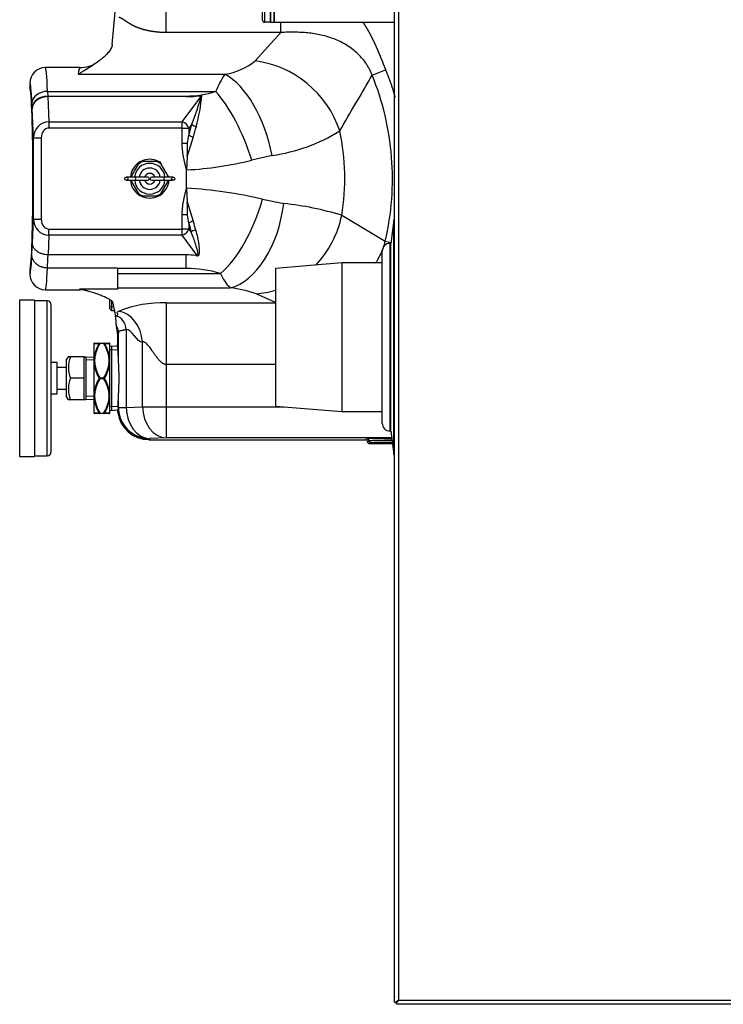
# Model space of a CAD drawing. Units: inches. Extents: x 4 to 277, y 5 to 43.
# Drawn here: x 189 to 200, y 6 to 21 of the extents above; entities that cross this region are included whole.
import ezdxf
from ezdxf.lldxf.tags import DXFTag

# ---------------------------------------------------------------- set-up
doc = ezdxf.new("R2010")
doc.units = ezdxf.units.IN
doc.header["$MEASUREMENT"] = 0
for name, color, linetype in [('BRS2400', 7, 'Continuous'), ('BRS2404', 7, 'Continuous'), ('CBN1797', 7, 'Continuous'), ('GKT2028', 7, 'Continuous'), ('GTP2002', 7, 'Continuous'), ('JKE60122', 7, 'Continuous'), ('JKE60136', 7, 'Continuous'), ('MAN20005', 7, 'Continuous'), ('MAN20030', 7, 'Continuous'), ('MSC20176', 7, 'Continuous'), ('TST2050', 7, 'Continuous'), ('TST2304', 7, 'Continuous'), ('WTR40002', 7, 'Continuous')]:
    doc.layers.add(name, color=color, linetype=linetype)
tags = doc.linetypes.add('HIDDEN2', pattern=[0.1875, 0.125, -0.0625]).pattern_tags.tags
tags[6:7] = [DXFTag(74, 4), DXFTag(75, 0), DXFTag(340, '0'), DXFTag(46, 0.0), DXFTag(50, 0.0), DXFTag(44, 0.0), DXFTag(45, 0.0)]
tags[4:5] = [DXFTag(74, 4), DXFTag(75, 0), DXFTag(340, '0'), DXFTag(46, 0.0), DXFTag(50, 0.0), DXFTag(44, 0.0), DXFTag(45, 0.0)]

# ---------------------------------------------------------------- blocks, each defined once
blk = doc.blocks.new('SE240')
at = {"layer": 'JKE60122', "color": 7, "linetype": 'Continuous'}
for p, q in [((194.668, 5.601), (194.668, 38.631)), ((194.736, 38.599), (194.736, 5.633)), ((194.668, 5.601), (194.692, 5.601)), ((194.704, 5.601), (194.692, 5.601)), ((194.704, 5.601), (194.736, 5.632)), ((194.704, 5.601), (194.704, 5.588)), ((194.704, 5.565), (194.704, 5.588)), ((277.026, 5.565), (194.704, 5.565)), ((194.736, 5.633), (276.994, 5.633)), ((194.736, 5.632), (194.736, 5.633)), ((194.736, 5.633), (194.736, 5.633)), ((194.736, 5.633), (194.736, 5.632)), ((194.736, 5.632), (194.736, 5.632)), ((194.736, 5.632), (194.736, 5.632))]:
    blk.add_line(p, q, dxfattribs=at)
for centre, start, end in [((194.959, 5.274), 121.9101, 129.2715), ((194.377, 5.855), 320.7285, 328.0899)]:
    blk.add_arc(centre, 0.422, start, end, dxfattribs=at)
blk = doc.blocks.new('SE241')
at = {"layer": 'BRS2404', "color": 7, "linetype": 'Continuous'}
for p, q in [((189.869, 16.126), (189.869, 16.127)), ((189.869, 15.884), (189.869, 16.126)), ((189.88, 16.13), (189.963, 16.13)), ((189.963, 16.13), (190.025, 16.13)), ((189.963, 16.122), (189.963, 16.13)), ((190.025, 16.122), (189.963, 16.122)), ((190.025, 16.13), (190.108, 16.13)), ((190.025, 16.13), (190.025, 16.122)), ((190.119, 15.884), (190.119, 16.126)), ((190.25, 16.074), (190.119, 16.082)), ((189.869, 15.81), (189.869, 15.884)), ((189.869, 15.326), (189.869, 15.81)), ((190.119, 15.81), (190.119, 15.884)), ((190.119, 15.326), (190.119, 15.81)), ((189.963, 15.576), (190.025, 15.576)), ((189.963, 15.576), (189.963, 15.56)), ((190.025, 15.56), (189.963, 15.56)), ((190.025, 15.56), (190.025, 15.576)), ((189.869, 15.252), (189.869, 15.326)), ((190.119, 15.252), (190.119, 15.326)), ((189.869, 15.01), (189.869, 15.252)), ((190.119, 15.01), (190.119, 15.252)), ((189.963, 15.005), (189.88, 15.005)), ((189.963, 15.013), (190.025, 15.013)), ((189.963, 15.005), (189.963, 15.013)), ((190.025, 15.005), (189.963, 15.005)), ((190.025, 15.013), (190.025, 15.005)), ((190.108, 15.005), (190.025, 15.005)), ((190.119, 15.053), (190.252, 15.062))]:
    blk.add_line(p, q, dxfattribs=at)
at = {"layer": 'BRS2404', "color": 7, "linetype": 'HIDDEN2'}
for p, q in [((190.247, 16.017), (190.119, 16.025)), ((190.248, 15.118), (190.119, 15.11))]:
    blk.add_line(p, q, dxfattribs=at)
at = {"layer": 'BRS2404', "color": 7, "linetype": 'Continuous'}
for centre, radius, start, end in [((190.198, 32.607), 16.485, 268.8563, 269.1448), ((190.465, 15.812), 0.601, 148.7337, 173.1925), ((190.444, 15.821), 0.568, 147.9253, 173.5056), ((189.544, 15.821), 0.568, 6.4947, 32.0745), ((189.783, 33.003), 16.881, 270.8586, 271.1403), ((189.545, 15.82), 0.577, 6.298, 31.7758), ((190.451, 15.874), 0.585, 186.3094, 211.5529), ((190.23, 15.849), 0.352, 174.0903, 185.9097), ((190.444, 15.877), 0.568, 186.4947, 212.0745), ((189.544, 15.877), 0.568, 327.9253, 353.5056), ((189.514, 15.882), 0.61, 328.9573, 353.1804), ((189.758, 15.849), 0.352, 354.0903, 5.9097), ((190.474, 15.253), 0.61, 148.9573, 173.1804), ((190.444, 15.259), 0.568, 147.9253, 173.5056), ((189.544, 15.259), 0.568, 6.4947, 32.0745), ((189.537, 15.261), 0.585, 6.3094, 31.5529), ((190.23, 15.287), 0.352, 174.0903, 185.9097), ((189.758, 15.287), 0.352, 354.0903, 5.9097), ((190.443, 15.315), 0.577, 186.298, 211.7758), ((190.444, 15.315), 0.568, 186.4947, 212.0745), ((189.544, 15.315), 0.568, 327.9253, 353.5056), ((189.523, 15.323), 0.601, 328.7337, 353.1925), ((190.205, -1.867), 16.881, 90.8586, 91.1403), ((189.79, -1.472), 16.485, 88.8563, 89.1448)]:
    blk.add_arc(centre, radius, start, end, dxfattribs=at)
for centre, major_axis, ratio, start_param, end_param in [((189.88, 16.115), (0, 0.0156), 0.997108, 0, 0.788303), ((189.963, 16.115), (0, 0.0156), 0.894427, 0, 0.911738), ((189.963, 16.115), (-0.0135, 0.0078), 0.447214, 4.965069, 5.876808), ((190.025, 16.115), (0, -0.0156), 0.894427, 2.229854, 3.141593), ((190.025, 16.115), (0.0135, 0.0078), 0.447214, 0.406378, 1.318116), ((190.108, 16.115), (0, -0.0156), 0.997108, 2.35329, 3.141593), ((189.88, 15.877), (-0.0156, 0.0014), 0.498554, 4.75624, 5.544542), ((189.88, 15.805), (0.0156, 0.0014), 0.498554, 1.526946, 2.315249), ((190.108, 15.877), (0.0156, 0.0014), 0.498554, 0.738643, 1.526946), ((190.108, 15.805), (0.0156, -0.0014), 0.498554, 0.826344, 1.614647), ((189.963, 15.568), (0.0135, 0.0078), 0.447214, 1.318116, 2.229854), ((189.963, 15.568), (-0.0135, 0.0078), 0.447214, 0.911738, 1.823477), ((190.025, 15.568), (0.0135, -0.0078), 0.447214, 0.911738, 1.823477), ((190.025, 15.568), (-0.0135, -0.0078), 0.447214, 1.318116, 2.229854), ((189.88, 15.331), (-0.0156, 0.0014), 0.498554, 0.826344, 1.614647), ((190.108, 15.331), (-0.0156, -0.0014), 0.498554, 1.526946, 2.315249), ((189.88, 15.258), (-0.0156, -0.0014), 0.498554, 0.738643, 1.526946), ((190.108, 15.258), (0.0156, -0.0014), 0.498554, 4.75624, 5.544542), ((189.88, 15.021), (0, 0.0156), 0.997108, 2.35329, 3.141593), ((189.963, 15.021), (-0.0135, -0.0078), 0.447214, 0.406378, 1.318116), ((189.963, 15.021), (0, 0.0156), 0.894427, 2.229854, 3.141593), ((190.025, 15.021), (0.0135, -0.0078), 0.447214, 4.965069, 5.876808), ((190.025, 15.021), (0, -0.0156), 0.894427, 0, 0.911738), ((190.108, 15.021), (0, -0.0156), 0.997108, 0, 0.788303)]:
    blk.add_ellipse(centre, major_axis=major_axis, ratio=ratio, start_param=start_param, end_param=end_param, dxfattribs=at)
blk = doc.blocks.new('SE242')
at = {"layer": 'JKE60136', "color": 7, "linetype": 'Continuous'}
for p, q in [((194.668, 6.377), (194.668, 6.377)), ((194.668, 6.252), (194.668, 6.377)), ((194.668, 5.695), (194.668, 6.252)), ((194.668, 6.252), (194.668, 6.252))]:
    blk.add_line(p, q, dxfattribs=at)
blk.add_arc((194.736, 5.695), 0.068, 180, 186.9524, dxfattribs=at)
blk = doc.blocks.new('SE246')
at = {"layer": 'MAN20005', "color": 7, "linetype": 'Continuous'}
for p, q in [((193.826, 17.411), (192.767, 17.323)), ((192.767, 17.323), (192.767, 15.124)), ((193.826, 17.411), (193.826, 15.036)), ((194.473, 17.411), (193.826, 17.411)), ((192.767, 15.124), (193.826, 15.036)), ((193.826, 15.036), (194.473, 15.036))]:
    blk.add_line(p, q, dxfattribs=at)
blk = doc.blocks.new('SE249')
at = {"layer": 'TST2304', "color": 7, "linetype": 'Continuous'}
for p, q in [((189.458, 15.912), (189.431, 15.871)), ((189.493, 15.912), (189.458, 15.912)), ((189.713, 15.912), (189.493, 15.912)), ((189.713, 15.568), (189.713, 15.912)), ((189.737, 15.905), (189.713, 15.905)), ((189.737, 15.905), (189.737, 15.23)), ((189.869, 15.9), (189.737, 15.905)), ((189.431, 15.265), (189.431, 15.871)), ((189.713, 15.568), (189.493, 15.568)), ((189.713, 15.224), (189.713, 15.568)), ((189.431, 15.265), (189.458, 15.224)), ((189.493, 15.224), (189.458, 15.224)), ((189.713, 15.224), (189.493, 15.224)), ((189.713, 15.23), (189.737, 15.23)), ((189.737, 15.23), (189.869, 15.236))]:
    blk.add_line(p, q, dxfattribs=at)
at = {"layer": 'TST2304', "color": 7, "linetype": 'HIDDEN2'}
for p, q in [((189.867, 15.855), (189.737, 15.861)), ((189.867, 15.28), (189.737, 15.275))]:
    blk.add_line(p, q, dxfattribs=at)
at = {"layer": 'TST2304', "color": 7, "linetype": 'Continuous'}
for centre in [(189.9, 15.74), (189.9, 15.396)]:
    blk.add_arc(centre, 0.441, 157.0835, 202.9165, dxfattribs=at)
blk = doc.blocks.new('SE251')
at = {"layer": 'GTP2002', "color": 7, "linetype": 'Continuous'}
for p, q in [((188.681, 16.818), (188.681, 14.318)), ((188.916, 16.818), (188.681, 16.818)), ((188.916, 16.818), (188.916, 14.318)), ((189.121, 16.806), (188.916, 16.806)), ((189.121, 14.329), (189.121, 16.806)), ((189.181, 16.746), (189.181, 14.389)), ((189.281, 15.818), (189.181, 15.818)), ((189.281, 15.318), (189.281, 15.818)), ((189.431, 15.74), (189.281, 15.74)), ((189.181, 15.318), (189.281, 15.318)), ((189.281, 15.396), (189.431, 15.396)), ((188.681, 14.318), (188.916, 14.318)), ((188.916, 14.329), (189.121, 14.329))]:
    blk.add_line(p, q, dxfattribs=at)
for centre, start, end in [((189.121, 16.746), 0, 90), ((189.121, 14.389), 270, 0)]:
    blk.add_arc(centre, 0.06, start, end, dxfattribs=at)
blk = doc.blocks.new('SE254')
at = {"layer": 'WTR40002', "color": 7, "linetype": 'Continuous'}
for start_param, end_param in [(1.199944, 1.807543), (0.45172, 0.671832)]:
    blk.add_ellipse((192.462, 18.395), major_axis=(-0.61, -1.37), ratio=0.917469, start_param=start_param, end_param=end_param, dxfattribs=at)
blk = doc.blocks.new('SE261')
at = {"layer": 'WTR40002', "color": 7, "linetype": 'Continuous'}
for start_param, end_param in [(3.141593, 3.490659), (-0.100741, 0)]:
    blk.add_ellipse((189.644, 18.757), major_axis=(0, -1.775), ratio=0.044558, start_param=start_param, end_param=end_param, dxfattribs=at)
blk = doc.blocks.new('SE262')
at = {"layer": 'WTR40002', "color": 7, "linetype": 'Continuous'}
for start, end in [(62.895, 117.5164), (124.7369, 175.3755), (184.6652, 234.933), (304.1096, 355.3755), (242.4836, 297.5164)]:
    blk.add_arc((190.759, 18.757), 0.31, start, end, dxfattribs=at)
blk = doc.blocks.new('SE264')
at = {"layer": 'WTR40002', "color": 7, "linetype": 'Continuous'}
for start_param, end_param in [(6.227684, 6.283151), (3.213496, 6.227684), (3.141627, 3.213496)]:
    blk.add_ellipse((188.843, 18.757), major_axis=(0, 1.452), ratio=0.034921, start_param=start_param, end_param=end_param, dxfattribs=at)
blk = doc.blocks.new('SE266')
at = {"layer": 'WTR40002', "color": 7, "linetype": 'Continuous'}
for p, q in [((191.021, 21.092), (191.021, 22.032)), ((190.159, 20.903), (190.214, 21.479)), ((192.854, 21.092), (192.854, 21.255)), ((192.854, 21.092), (191.021, 21.092)), ((192.441, 20.639), (192.854, 21.092)), ((189.644, 20.532), (189.093, 20.532)), ((194.313, 20.412), (194.527, 20.499)), ((189.617, 20.425), (191.96, 20.425)), ((188.843, 20.282), (188.843, 20.282)), ((188.843, 20.282), (188.843, 20.209)), ((189.126, 20.153), (191.814, 20.153)), ((189.126, 20.153), (189.13, 20.077)), ((189.13, 20.077), (191.34, 20.077)), ((191.34, 20.069), (189.13, 20.069)), ((189.13, 20.069), (189.148, 19.664)), ((189.13, 20.069), (189.13, 20.069)), ((191.277, 19.664), (191.589, 20.089)), ((191.34, 20.077), (191.34, 20.069)), ((188.88, 19.881), (188.876, 19.956)), ((188.901, 19.41), (188.88, 19.873)), ((189.148, 19.664), (191.277, 19.664)), ((189.148, 19.664), (189.148, 19.566)), ((191.277, 19.566), (189.148, 19.566)), ((191.277, 19.566), (191.277, 19.664)), ((191.277, 19.325), (191.277, 19.566)), ((191.277, 19.566), (191.385, 19.566)), ((191.43, 19.627), (191.385, 19.566)), ((191.385, 19.566), (191.385, 19.456)), ((188.901, 18.109), (188.901, 19.41)), ((188.901, 19.41), (189.026, 19.41)), ((189.026, 19.41), (189.026, 18.109)), ((191.454, 19.427), (191.358, 19.115)), ((191.365, 19.325), (191.385, 19.456)), ((191.277, 19.325), (191.365, 19.325)), ((191.358, 19.115), (191.349, 18.898)), ((192.715, 19.129), (192.389, 19.053)), ((191.347, 18.898), (191.349, 18.898)), ((191.349, 18.757), (191.349, 18.898)), ((191.349, 18.604), (191.349, 18.757)), ((191.349, 18.604), (191.347, 18.604)), ((191.349, 18.604), (191.358, 18.388)), ((192.561, 18.43), (192.903, 18.361)), ((191.358, 18.388), (191.454, 18.076)), ((188.884, 17.727), (188.901, 18.109)), ((188.901, 18.109), (189.026, 18.109)), ((191.277, 17.953), (191.277, 18.178)), ((191.365, 18.178), (191.277, 18.178)), ((191.385, 18.047), (191.365, 18.178)), ((193.828, 18.172), (194.522, 17.761)), ((189.148, 17.953), (191.277, 17.953)), ((189.148, 17.855), (189.148, 17.953)), ((191.385, 17.953), (191.277, 17.953)), ((191.277, 17.855), (191.277, 17.953)), ((191.385, 18.047), (191.385, 17.953)), ((191.385, 17.953), (191.423, 17.901)), ((189.148, 17.855), (189.134, 17.54)), ((191.277, 17.855), (189.148, 17.855)), ((191.515, 17.528), (191.277, 17.855)), ((194.522, 17.761), (194.615, 17.74)), ((189.134, 17.54), (189.133, 17.54)), ((191.339, 17.54), (189.134, 17.54)), ((191.339, 17.322), (191.339, 17.54)), ((189.126, 17.33), (189.125, 17.33)), ((190.244, 17.33), (189.126, 17.33)), ((190.244, 17.33), (190.244, 16.99)), ((191.339, 17.322), (190.244, 17.322)), ((188.843, 17.305), (188.843, 17.231)), ((188.843, 17.231), (188.843, 17.231)), ((190.244, 17.242), (191.891, 17.242)), ((190.244, 17.012), (192.045, 17.012)), ((189.093, 16.981), (189.644, 16.981)), ((190.244, 16.99), (189.636, 16.99)), ((192.767, 16.781), (192.462, 16.918)), ((190.172, 16.77), (190.213, 16.561)), ((191.021, 16.772), (192.767, 16.772)), ((191.021, 16.772), (191.021, 15.788)), ((190.213, 16.561), (190.219, 16.563)), ((190.244, 16.28), (190.244, 16.107)), ((190.26, 15.838), (190.26, 16.3)), ((190.383, 16.347), (190.383, 15.103)), ((190.644, 15.114), (190.644, 16.147)), ((191.021, 15.788), (191.021, 15.114)), ((192.767, 15.788), (191.021, 15.788)), ((190.26, 15.103), (190.26, 15.297)), ((190.383, 15.103), (190.644, 15.114)), ((190.644, 15.114), (191.021, 15.114)), ((191.021, 15.114), (192.895, 15.114)), ((191.021, 15.114), (191.021, 14.614)), ((190.253, 15.096), (190.26, 15.103)), ((190.26, 15.103), (190.383, 15.103)), ((190.76, 14.604), (190.744, 14.587)), ((190.744, 14.587), (194.205, 14.587)), ((191.021, 14.614), (190.76, 14.604)), ((194.627, 14.614), (191.021, 14.614)), ((194.205, 14.587), (194.23, 14.597)), ((194.236, 14.556), (194.261, 14.566)), ((194.261, 14.566), (194.269, 14.568)), ((194.292, 14.535), (194.267, 14.525)), ((194.267, 14.525), (194.638, 14.525)), ((194.299, 14.537), (194.292, 14.535))]:
    blk.add_line(p, q, dxfattribs=at)
for centre, radius, start, end in [((189.665, 20.959), 0.424, 267.2092, 307.6906), ((191.802, 21.429), 1.016, 278.9424, 308.9757), ((189.093, 20.282), 0.25, 89.9867, 179.9725), ((193.406, 19.471), 1.733, 146.5838, 156.8162), ((32.468, 114.084), 186.998, 329.62275, 329.9389), ((191.349, 21.539), 1.461, 269.6499, 288.5485), ((191.342, 21.539), 1.471, 269.9085, 279.607), ((186.733, 21.509), 5.06, 338.1572, 343.7045), ((189.259, 20.256), 2.337, 343.4039, 355.924), ((191.589, 20.084), 0.0052, 83.9495, 101.3883), ((193.564, 18.974), 2.231, 162.9968, 167.5182), ((193.422, 18.975), 2.019, 162.3181, 167.0674), ((192.336, 21.86), 2.757, 277.9116, 301.9254), ((190.244, 18.757), 3.631, 350.7382, 12.1382), ((187.232, 19.346), 4.132, 356.7973, 359.7087), ((191.068, 24.365), 5.474, 272.9454, 283.9683), ((190.942, 11.473), 7.143, 76.9003, 86.7339), ((187.234, 18.156), 4.131, 0.2971, 3.2066), ((192.362, 13.356), 5.034, 73.0778, 83.8325), ((193.56, 18.529), 2.228, 192.5042, 196.3752), ((193.431, 18.53), 2.029, 192.924, 196.9621), ((191.34, 16.505), 1.035, 81.5027, 90.0787), ((191.507, 17.607), 0.0798, 260.0773, 275.6942), ((191.351, 15.474), 1.848, 73.0055, 90.3925), ((189.093, 17.231), 0.25, 180.0275, 270.0133), ((192.552, 17.518), 0.716, 202.6594, 224.9627), ((191.887, 15.336), 1.683, 70.0296, 84.6138), ((189.662, 16.641), 0.34, 71.0646, 93.0132), ((190.954, 14.953), 1.82, 87.8979, 112.1596), ((186.482, 15.797), 3.779, 0.607, 4.0125), ((186.549, 15.568), 3.721, 355.8305, 4.1695)]:
    blk.add_arc(centre, radius, start, end, dxfattribs=at)
for centre, major_axis, ratio, start_param, end_param in [((192.441, 19.229), (-1.08, 1.041), 0.892493, 4.171664, 5.422551), ((189.093, 18.757), (0, -1.775), 0.030004, 2.475843, 3.146996), ((191.96, 19.016), (-0.322, 1.465), 0.50821, 4.678413, 5.8748), ((188.844, 18.757), (0, -1.525), 0.034921, 2.475843, 3.152716), ((189.126, 19.956), (0.25, 0.011), 0.786158, 1.535854, 3.085093), ((191.814, 18.973), (-0.486, 1.419), 0.381055, 4.638256, 5.551598), ((189.13, 19.881), (0.25, 0.011), 0.786158, 1.535854, 3.085093), ((189.151, 19.407), (0.011, -0.257), 0.971655, 3.106696, 4.655923), ((189.151, 19.407), (0.007, -0.159), 0.785873, 3.106696, 4.655923), ((191.277, 19.566), (-0.101, 0.074), 0.715877, 3.939792, 5.196441), ((191.502, 19.627), (-0.0794, 0.0243), 0.452631, 0.595265, 1.666045), ((191.457, 19.456), (-0.081, 0.018), 0.351437, 0.563404, 1.61429), ((191.891, 18.525), (-0.453, -1.43), 0.44586, 0.617552, 1.645631), ((192.045, 18.489), (-0.187, -1.488), 0.57799, 0.214432, 1.557819), ((189.151, 18.112), (0.011, 0.257), 0.970812, 1.626934, 3.176033), ((189.151, 18.112), (0.007, 0.159), 0.783012, 1.626934, 3.176033), ((191.277, 17.953), (0.101, 0.074), 0.713712, 4.23348, 5.488222), ((191.457, 18.047), (0.081, 0.018), 0.3518, 1.529219, 2.578096), ((191.494, 17.901), (0.0796, 0.0234), 0.439421, 1.487257, 2.551283), ((188.853, 18.605), (0, -1.25), 0.034921, 0.546364, 0.79179), ((188.844, 18.757), (0, 1.525), 0.034921, 3.13047, 3.785887), ((189.103, 18.605), (0, -1.5), 0.029101, 0.554593, 0.781246), ((189.093, 18.757), (0, 1.775), 0.030004, 3.136189, 3.779046), ((190.219, 16.347), (-0.043, 0.214), 0.746797, 4.562666, 6.019019), ((190.268, 16.147), (-0.099, 0.49), 0.746797, 4.562666, 6.019019), ((190.073, 16.3), (0.184, -0.036), 0.984226, 0.198568, 0.786844), ((190.244, 15.568), (0, -0.539), 0.034921, 2.096495, 3.145606), ((190.244, 15.568), (0, -0.539), 0.034921, 0.505941, 1.045098), ((191.021, 15.114), (-0.02, 0.5), 0.753096, 1.540678, 3.088522), ((190.744, 15.088), (0.354, 0.354), 0.998783, 2.490304, 3.926382), ((190.76, 15.103), (-0.354, 0.354), 0.998783, 0.786007, 2.355586), ((190.76, 15.103), (-0.02, 0.5), 0.753096, 1.540678, 3.088522), ((194.205, 14.556), (-0.0292, -0.0116), 0.995592, 2.768904, 4.331096), ((194.572, 14.596), (-0.344, 0), 0.034921, 4.549511, 6.195919), ((194.23, 14.566), (-0.0116, 0.029), 0.995592, 4.3397, 5.901892), ((194.268, 14.557), (0.0292, 0.0116), 0.995592, 2.768904, 4.331096), ((194.292, 14.566), (-0.0116, 0.029), 0.995592, 1.198107, 2.760299), ((194.572, 14.565), (0.312, 0), 0.038413, 1.378419, 2.892479), ((194.572, 14.565), (-0.312, 0), 0.031429, 4.519342, 6.034072), ((194.299, 14.568), (-0.0042, 0.031), 0.968577, 1.438617, 3.000809), ((194.572, 14.534), (0.281, 0), 0.034921, 1.341374, 2.892479)]:
    blk.add_ellipse(centre, major_axis=major_axis, ratio=ratio, start_param=start_param, end_param=end_param, dxfattribs=at)
for points, degree, knots in [([(191.021, 21.092), (190.984, 21.092), (190.946, 21.094), (190.909, 21.096), (190.872, 21.1), (190.801, 21.107), (190.734, 21.121), (190.672, 21.135), (190.616, 21.153), (190.565, 21.169), (190.52, 21.19), (190.481, 21.208), (190.445, 21.23), (190.43, 21.239), (190.413, 21.25), (190.402, 21.257), (190.385, 21.269), (190.364, 21.283), (190.357, 21.287), (190.342, 21.297), (190.33, 21.305), (190.315, 21.314), (190.301, 21.321), (190.285, 21.329), (190.268, 21.336)], 2, [0, 0, 0, 0.0625, 0.0625, 0.125, 0.125, 0.25, 0.25, 0.375, 0.375, 0.5, 0.5, 0.625, 0.625, 0.6875, 0.6875, 0.75, 0.75, 0.8125, 0.8125, 0.875, 0.875, 0.9375, 0.9375, 1, 1, 1]), ([(194.163, 21.259), (194.173, 21.245), (194.182, 21.23), (194.221, 21.171), (194.257, 21.107), (194.289, 21.048), (194.321, 20.983), (194.349, 20.926), (194.378, 20.861), (194.403, 20.804), (194.43, 20.739), (194.448, 20.695), (194.479, 20.618), (194.513, 20.532), (194.527, 20.499)], 2, [0.6103997, 0.6103997, 0.6103997, 0.625, 0.625, 0.6875, 0.6875, 0.75, 0.75, 0.8125, 0.8125, 0.875, 0.875, 0.9375, 0.9375, 1, 1, 1]), ([(194.313, 20.412), (194.306, 20.428), (194.292, 20.462), (194.268, 20.511), (194.241, 20.559), (194.201, 20.62), (194.144, 20.692), (194.043, 20.796), (193.927, 20.881), (193.802, 20.949), (193.67, 21.006), (193.533, 21.046), (193.392, 21.073), (193.302, 21.085), (193.23, 21.091), (193.159, 21.096), (193.07, 21.098), (192.979, 21.098), (192.907, 21.095), (192.872, 21.093), (192.854, 21.092)], 3, [0, 0, 0, 0, 0.029722, 0.059877, 0.0906, 0.122025, 0.182054, 0.24434, 0.368247, 0.431606, 0.495055, 0.622956, 0.687687, 0.75186, 0.783657, 0.815254, 0.87783, 0.939597, 0.971022, 1, 1, 1, 1]), ([(190.159, 20.903), (190.157, 20.882), (190.15, 20.86), (190.129, 20.818), (190.115, 20.797), (190.082, 20.755), (190.062, 20.734), (190.018, 20.694), (189.994, 20.674), (189.918, 20.615), (189.861, 20.576), (189.772, 20.519), (189.741, 20.5), (189.695, 20.472), (189.679, 20.463), (189.648, 20.444), (189.633, 20.435), (189.617, 20.425)], 3, [0, 0, 0, 0, 0.125, 0.125, 0.25, 0.25, 0.375, 0.375, 0.5, 0.5, 0.75, 0.75, 0.875, 0.875, 0.9375, 0.9375, 1, 1, 1, 1]), ([(194.522, 17.761), (194.573, 17.98), (194.608, 18.204), (194.641, 18.653), (194.641, 18.878), (194.605, 19.327), (194.57, 19.55), (194.467, 19.988), (194.398, 20.203), (194.313, 20.412)], 3, [0, 0, 0, 0, 0.25, 0.25, 0.5, 0.5, 0.75, 0.75, 1, 1, 1, 1]), ([(189.13, 20.069), (189.114, 20.068), (189.098, 20.067), (189.074, 20.063), (189.066, 20.061), (189.051, 20.057), (189.043, 20.055), (189.021, 20.048), (189.006, 20.041), (188.98, 20.027), (188.967, 20.019), (188.944, 20.001), (188.933, 19.991), (188.92, 19.975), (188.915, 19.97), (188.908, 19.958), (188.904, 19.953), (188.894, 19.935), (188.889, 19.923), (188.884, 19.904), (188.883, 19.898), (188.881, 19.885), (188.88, 19.879), (188.88, 19.873)], 3, [0, 0, 0, 0, 0.125, 0.125, 0.1875, 0.1875, 0.25, 0.25, 0.375, 0.375, 0.5, 0.5, 0.625, 0.625, 0.6875, 0.6875, 0.75, 0.75, 0.875, 0.875, 0.9375, 0.9375, 1, 1, 1, 1]), ([(191.347, 18.898), (191.347, 18.9), (191.347, 18.903), (191.346, 18.907), (191.345, 18.909), (191.343, 18.916), (191.342, 18.92), (191.338, 18.933), (191.336, 18.942), (191.329, 18.968), (191.324, 18.986), (191.311, 19.038), (191.304, 19.074), (191.291, 19.145), (191.286, 19.18), (191.279, 19.252), (191.277, 19.289), (191.277, 19.325)], 3, [0, 0, 0, 0, 0.015625, 0.015625, 0.03125, 0.03125, 0.0625, 0.0625, 0.125, 0.125, 0.25, 0.25, 0.5, 0.5, 0.75, 0.75, 1, 1, 1, 1]), ([(191.349, 18.757), (191.349, 18.761), (191.349, 18.764), (191.349, 18.768), (191.349, 18.769), (191.349, 18.771), (191.349, 18.772), (191.349, 18.775), (191.349, 18.777), (191.349, 18.78), (191.349, 18.783), (191.349, 18.785), (191.349, 18.788), (191.349, 18.794), (191.349, 18.799), (191.349, 18.804), (191.349, 18.809), (191.349, 18.814), (191.349, 18.819), (191.348, 18.829), (191.348, 18.84), (191.348, 18.85), (191.348, 18.866), (191.347, 18.882), (191.347, 18.898)], 3, [0, 0, 0, 0, 0.08051, 0.08051, 0.08051, 0.108841, 0.108841, 0.108841, 0.165503, 0.165503, 0.165503, 0.222166, 0.222166, 0.222166, 0.33549, 0.33549, 0.33549, 0.439771, 0.439771, 0.439771, 0.661765, 0.661765, 0.661765, 1, 1, 1, 1]), ([(191.347, 18.604), (191.347, 18.622), (191.348, 18.639), (191.348, 18.656), (191.348, 18.667), (191.348, 18.679), (191.349, 18.69), (191.349, 18.695), (191.349, 18.7), (191.349, 18.706), (191.349, 18.712), (191.349, 18.717), (191.349, 18.723), (191.349, 18.726), (191.349, 18.729), (191.349, 18.732), (191.349, 18.735), (191.349, 18.737), (191.349, 18.74), (191.349, 18.742), (191.349, 18.743), (191.349, 18.745), (191.349, 18.746), (191.349, 18.747), (191.349, 18.749), (191.349, 18.752), (191.349, 18.754), (191.349, 18.757)], 3, [0, 0, 0, 0, 0.339046, 0.339046, 0.339046, 0.560994, 0.560994, 0.560994, 0.665317, 0.665317, 0.665317, 0.77861, 0.77861, 0.77861, 0.835257, 0.835257, 0.835257, 0.891903, 0.891903, 0.891903, 0.920226, 0.920226, 0.920226, 0.948549, 0.948549, 0.948549, 1, 1, 1, 1]), ([(191.277, 18.178), (191.277, 18.214), (191.279, 18.25), (191.286, 18.322), (191.291, 18.358), (191.304, 18.429), (191.311, 18.464), (191.324, 18.517), (191.329, 18.534), (191.336, 18.561), (191.338, 18.569), (191.342, 18.582), (191.343, 18.587), (191.345, 18.593), (191.345, 18.596), (191.346, 18.6), (191.347, 18.602), (191.347, 18.604)], 3, [0, 0, 0, 0, 0.25, 0.25, 0.5, 0.5, 0.75, 0.75, 0.875, 0.875, 0.9375, 0.9375, 0.96875, 0.96875, 0.984375, 0.984375, 1, 1, 1, 1]), ([(191.491, 17.938), (191.516, 17.856), (191.531, 17.778), (191.546, 17.666), (191.549, 17.63), (191.549, 17.577), (191.549, 17.56), (191.543, 17.539), (191.541, 17.535), (191.536, 17.528), (191.532, 17.524), (191.52, 17.521), (191.514, 17.522), (191.503, 17.525), (191.498, 17.527), (191.493, 17.529)], 3, [0, 0, 0, 0, 0.5, 0.5, 0.75, 0.75, 0.875, 0.875, 0.90625, 0.90625, 0.9375, 0.9375, 0.96875, 0.96875, 1, 1, 1, 1]), ([(191.515, 17.528), (191.517, 17.527), (191.52, 17.526), (191.525, 17.527), (191.527, 17.528), (191.531, 17.533), (191.531, 17.537), (191.532, 17.548), (191.531, 17.556), (191.528, 17.579), (191.524, 17.594), (191.513, 17.64), (191.504, 17.672), (191.474, 17.767), (191.451, 17.833), (191.423, 17.901)], 3, [0, 0, 0, 0, 0.015625, 0.015625, 0.03125, 0.03125, 0.0625, 0.0625, 0.125, 0.125, 0.25, 0.25, 0.5, 0.5, 1, 1, 1, 1]), ([(189.133, 17.54), (189.117, 17.54), (189.101, 17.542), (189.078, 17.546), (189.07, 17.547), (189.054, 17.551), (189.047, 17.553), (189.024, 17.561), (189.01, 17.566), (188.983, 17.58), (188.97, 17.588), (188.948, 17.605), (188.937, 17.614), (188.923, 17.63), (188.919, 17.635), (188.911, 17.646), (188.908, 17.651), (188.898, 17.668), (188.893, 17.679), (188.888, 17.697), (188.887, 17.703), (188.885, 17.715), (188.884, 17.721), (188.884, 17.727)], 3, [0, 0, 0, 0, 0.125, 0.125, 0.1875, 0.1875, 0.25, 0.25, 0.375, 0.375, 0.5, 0.5, 0.625, 0.625, 0.6875, 0.6875, 0.75, 0.75, 0.875, 0.875, 0.9375, 0.9375, 1, 1, 1, 1]), ([(194.367, 17.406), (194.377, 17.421), (194.407, 17.468), (194.451, 17.55), (194.494, 17.654), (194.513, 17.726), (194.522, 17.761)], 3, [0.8278387, 0.8278387, 0.8278387, 0.8278387, 0.8516399, 0.902481, 0.9517612, 1, 1, 1, 1]), ([(189.125, 17.33), (189.109, 17.33), (189.093, 17.332), (189.069, 17.336), (189.061, 17.338), (189.046, 17.342), (189.038, 17.344), (189.016, 17.352), (189.001, 17.359), (188.975, 17.374), (188.962, 17.383), (188.939, 17.402), (188.929, 17.412), (188.915, 17.429), (188.911, 17.435), (188.903, 17.447), (188.899, 17.453), (188.89, 17.471), (188.885, 17.484), (188.879, 17.504), (188.878, 17.51), (188.876, 17.524), (188.876, 17.53), (188.876, 17.537)], 3, [0, 0, 0, 0, 0.125, 0.125, 0.1875, 0.1875, 0.25, 0.25, 0.375, 0.375, 0.5, 0.5, 0.625, 0.625, 0.6875, 0.6875, 0.75, 0.75, 0.875, 0.875, 0.9375, 0.9375, 1, 1, 1, 1]), ([(188.85, 17.334), (188.849, 17.332), (188.848, 17.33), (188.844, 17.321), (188.843, 17.313), (188.843, 17.305)], 3, [0.6764191, 0.6764191, 0.6764191, 0.6764191, 0.75, 0.75, 1, 1, 1, 1]), ([(189.636, 16.99), (189.644, 16.99), (189.651, 16.99), (189.664, 16.989), (189.67, 16.988), (189.687, 16.985), (189.696, 16.983), (189.714, 16.979), (189.723, 16.977), (189.74, 16.973), (189.748, 16.971), (189.771, 16.965), (189.787, 16.96), (189.816, 16.951), (189.831, 16.947), (189.874, 16.934), (189.901, 16.925), (189.953, 16.906), (189.977, 16.897), (190.047, 16.869), (190.087, 16.85), (190.125, 16.826), (190.132, 16.821), (190.144, 16.811), (190.15, 16.806), (190.164, 16.79), (190.17, 16.78), (190.172, 16.77)], 3, [0, 0, 0, 0, 0.015625, 0.015625, 0.03125, 0.03125, 0.0625, 0.0625, 0.09375, 0.09375, 0.125, 0.125, 0.1875, 0.1875, 0.25, 0.25, 0.375, 0.375, 0.5, 0.5, 0.75, 0.75, 0.8125, 0.8125, 0.875, 0.875, 1, 1, 1, 1]), ([(190.228, 16.402), (190.227, 16.41), (190.226, 16.42), (190.225, 16.429), (190.224, 16.441), (190.224, 16.45), (190.223, 16.464), (190.222, 16.47), (190.222, 16.476), (190.221, 16.482), (190.221, 16.488), (190.22, 16.501), (190.219, 16.51), (190.218, 16.522), (190.217, 16.531), (190.216, 16.541), (190.215, 16.549), (190.214, 16.557), (190.213, 16.561)], 2, [0, 0, 0, 0.125, 0.125, 0.25, 0.25, 0.375, 0.375, 0.4375, 0.4375, 0.5, 0.5, 0.625, 0.625, 0.75, 0.75, 0.875, 0.875, 1, 1, 1]), ([(190.244, 16.28), (190.244, 16.285), (190.244, 16.289), (190.244, 16.295), (190.243, 16.297), (190.243, 16.303), (190.243, 16.306), (190.242, 16.314), (190.241, 16.319), (190.239, 16.332), (190.238, 16.34), (190.234, 16.364), (190.231, 16.381), (190.228, 16.402)], 3, [0, 0, 0, 0, 0.03125, 0.03125, 0.0625, 0.0625, 0.125, 0.125, 0.25, 0.25, 0.5, 0.5, 1, 1, 1, 1]), ([(190.26, 16.3), (190.259, 16.291), (190.257, 16.285), (190.255, 16.282), (190.253, 16.279), (190.251, 16.278), (190.249, 16.278), (190.248, 16.278), (190.246, 16.279), (190.244, 16.28)], 3, [0, 0, 0, 0, 0.333333, 0.333333, 0.333333, 0.666667, 0.666667, 0.666667, 1, 1, 1, 1]), ([(190.383, 16.347), (190.381, 16.346), (190.375, 16.345), (190.367, 16.343), (190.358, 16.34), (190.35, 16.338), (190.342, 16.336), (190.333, 16.334), (190.323, 16.332), (190.31, 16.329), (190.295, 16.326), (190.283, 16.322), (190.275, 16.318), (190.27, 16.316), (190.266, 16.312), (190.263, 16.308), (190.261, 16.304), (190.261, 16.301), (190.26, 16.3)], 3, [0, 0, 0, 0, 0.037122, 0.075851, 0.116192, 0.158152, 0.201736, 0.246948, 0.30449, 0.370886, 0.495326, 0.620353, 0.686059, 0.746031, 0.81445, 0.879559, 0.941395, 1, 1, 1, 1]), ([(190.249, 16.084), (190.247, 16.087), (190.246, 16.091), (190.244, 16.099), (190.244, 16.103), (190.244, 16.107)], 3, [0.754757, 0.754757, 0.754757, 0.754757, 0.875, 0.875, 1, 1, 1, 1]), ([(190.248, 16.087), (190.248, 16.087), (190.249, 16.084), (190.25, 16.076), (190.251, 16.064), (190.251, 16.061)], 3, [0.5092396, 0.5092396, 0.5092396, 0.5092396, 0.6426555, 0.9308574, 1, 1, 1, 1]), ([(191.021, 15.788), (191.019, 15.788), (191.015, 15.788), (191.01, 15.788), (191.004, 15.789), (190.999, 15.791), (190.993, 15.793), (190.987, 15.795), (190.981, 15.798), (190.975, 15.801), (190.963, 15.808), (190.943, 15.823), (190.918, 15.847), (190.893, 15.877), (190.872, 15.903), (190.855, 15.926), (190.839, 15.949), (190.817, 15.979), (190.793, 16.014), (190.77, 16.048), (190.747, 16.078), (190.725, 16.105), (190.704, 16.127), (190.686, 16.14), (190.674, 16.146), (190.666, 16.148), (190.658, 16.15), (190.651, 16.149), (190.647, 16.148), (190.644, 16.147)], 3, [0, 0, 0, 0, 0.009446, 0.01906, 0.028892, 0.038987, 0.04939, 0.060139, 0.071271, 0.082816, 0.094805, 0.148153, 0.211973, 0.274854, 0.350988, 0.385181, 0.425705, 0.501875, 0.584211, 0.65217, 0.726521, 0.789324, 0.851554, 0.903805, 0.924717, 0.94447, 0.963367, 0.981753, 1, 1, 1, 1]), ([(190.253, 15.096), (190.252, 15.071), (190.252, 15.052), (190.251, 15.036), (190.251, 15.033), (190.251, 15.028), (190.251, 15.026), (190.25, 15.022), (190.249, 15.02), (190.248, 15.02)], 3, [0, 0, 0, 0, 0.5, 0.5, 0.625, 0.625, 0.75, 0.75, 1, 1, 1, 1]), ([(190.248, 15.02), (190.248, 15.025), (190.248, 15.029), (190.248, 15.037), (190.249, 15.04), (190.25, 15.044)], 3, [0, 0, 0, 0, 0.125, 0.125, 0.2214416, 0.2214416, 0.2214416, 0.2214416]), ([(190.253, 15.101), (190.253, 15.096), (190.252, 15.076), (190.251, 15.054), (190.251, 15.043), (190.251, 15.043), (190.251, 15.043)], 3, [0, 0, 0, 0, 0.0808843, 0.3773933, 0.5503189, 0.5710639, 0.5710639, 0.5710639, 0.5710639])]:
    blk.add_open_spline(points, degree=degree, knots=knots, dxfattribs=at)
for points, degree in [([(194.527, 20.499), (194.615, 20.282), (194.68, 20.059)], 2), ([(188.843, 20.209), (188.843, 20.203), (188.844, 20.198), (188.845, 20.193)], 3), ([(189.13, 20.077), (189.13, 20.073), (189.13, 20.069)], 2), ([(188.88, 19.873), (188.88, 19.877), (188.88, 19.881)], 2), ([(190.219, 16.563), (190.298, 16.579), (190.188, 16.623), (190.268, 16.639)], 3), ([(190.644, 16.147), (190.565, 16.131), (190.463, 16.363), (190.383, 16.347)], 3)]:
    blk.add_open_spline(points, degree=degree, dxfattribs=at)
blk = doc.blocks.new('SE269')
at = {"layer": 'BRS2400', "color": 7, "linetype": 'Continuous'}
for p, q in [((190.15, 16.08), (190.15, 15.055)), ((190.25, 16.074), (190.15, 16.08)), ((190.15, 15.055), (190.252, 15.062))]:
    blk.add_line(p, q, dxfattribs=at)
at = {"layer": 'BRS2400', "color": 7, "linetype": 'HIDDEN2'}
for p, q in [((190.247, 16.017), (190.15, 16.023)), ((190.248, 15.118), (190.15, 15.112))]:
    blk.add_line(p, q, dxfattribs=at)
blk = doc.blocks.new('SE278')
at = {"layer": 'BRS2400', "color": 7, "linetype": 'Continuous'}
for p, q in [((190.119, 16.678), (190.119, 16.819)), ((190.119, 16.678), (190.15, 16.649)), ((190.15, 16.799), (190.15, 16.649)), ((190.15, 16.649), (190.195, 16.652))]:
    blk.add_line(p, q, dxfattribs=at)
at = {"layer": 'BRS2400', "color": 7, "linetype": 'HIDDEN2'}
blk.add_line((190.192, 16.709), (190.119, 16.704), dxfattribs=at)
blk = doc.blocks.new('SE287')
at = {"layer": 'MSC20176', "color": 7, "linetype": 'Continuous'}
for p, q in [((192.56, 22.778), (192.56, 22.997)), ((192.591, 23.028), (192.685, 23.028)), ((192.591, 23.028), (192.591, 22.778)), ((192.685, 23.028), (192.685, 22.778)), ((192.746, 23.028), (192.686, 23.028)), ((192.686, 23.028), (192.686, 22.768)), ((192.746, 22.768), (192.746, 23.028)), ((192.747, 23.028), (192.747, 22.768)), ((192.747, 23.028), (194.668, 23.028)), ((192.56, 22.424), (192.56, 22.778)), ((192.591, 22.778), (192.56, 22.778)), ((192.685, 22.778), (192.591, 22.778)), ((192.591, 22.778), (192.591, 22.424)), ((192.685, 22.778), (192.685, 22.424)), ((192.686, 22.768), (192.686, 22.206)), ((192.746, 22.768), (192.686, 22.768)), ((192.746, 22.768), (192.746, 22.206)), ((192.747, 22.768), (192.747, 22.424)), ((192.747, 22.768), (194.668, 22.768)), ((192.56, 22.424), (192.56, 22.362)), ((192.591, 22.424), (192.56, 22.424)), ((192.56, 21.924), (192.56, 22.362)), ((192.591, 22.424), (192.685, 22.424)), ((192.591, 22.424), (192.591, 22.393)), ((192.685, 22.393), (192.591, 22.393)), ((192.591, 22.393), (192.591, 21.893)), ((192.685, 22.424), (192.685, 22.393)), ((192.685, 22.393), (192.685, 21.893)), ((192.747, 22.424), (193.997, 22.424)), ((192.747, 22.393), (192.747, 22.424)), ((192.747, 22.393), (192.747, 21.893)), ((193.997, 22.393), (192.747, 22.393)), ((193.997, 22.424), (193.997, 22.393)), ((193.997, 22.393), (193.997, 21.893)), ((192.472, 22.233), (192.472, 22.233)), ((192.497, 22.163), (192.497, 22.299)), ((192.559, 22.299), (192.497, 22.299)), ((192.559, 22.299), (192.559, 21.987)), ((192.686, 22.206), (192.686, 22.081)), ((192.746, 22.206), (192.686, 22.206)), ((192.746, 22.206), (192.746, 22.081)), ((192.461, 22.163), (192.497, 22.163)), ((192.497, 22.123), (192.461, 22.123)), ((192.472, 22.053), (192.472, 22.053)), ((192.497, 22.123), (192.497, 22.163)), ((192.497, 21.987), (192.497, 22.123)), ((192.685, 22.177), (192.686, 22.177)), ((192.686, 22.109), (192.685, 22.109)), ((192.686, 22.081), (192.686, 21.518)), ((192.686, 22.081), (192.746, 22.081)), ((192.747, 22.177), (192.746, 22.177)), ((192.746, 22.109), (192.747, 22.109)), ((192.746, 22.081), (192.746, 21.518)), ((192.497, 21.987), (192.559, 21.987)), ((192.56, 21.924), (192.56, 21.862)), ((192.685, 21.893), (192.591, 21.893)), ((192.591, 21.862), (192.591, 21.893)), ((192.685, 21.893), (192.685, 21.862)), ((193.997, 21.893), (192.747, 21.893)), ((192.747, 21.862), (192.747, 21.893)), ((193.997, 21.893), (193.997, 21.862)), ((192.56, 21.508), (192.56, 21.862)), ((192.56, 21.862), (192.591, 21.862)), ((192.591, 21.862), (192.591, 21.508)), ((192.685, 21.862), (192.591, 21.862)), ((192.685, 21.862), (192.685, 21.508)), ((192.747, 21.862), (192.747, 21.518)), ((193.997, 21.862), (192.747, 21.862)), ((192.56, 21.289), (192.56, 21.508)), ((192.56, 21.508), (192.591, 21.508)), ((192.591, 21.508), (192.685, 21.508)), ((192.591, 21.508), (192.591, 21.258)), ((192.685, 21.508), (192.685, 21.258)), ((192.746, 21.518), (192.686, 21.518)), ((192.686, 21.518), (192.686, 21.258)), ((192.746, 21.258), (192.746, 21.518)), ((192.747, 21.518), (192.747, 21.258)), ((192.747, 21.518), (194.668, 21.518)), ((192.685, 21.258), (192.591, 21.258)), ((192.686, 21.258), (192.746, 21.258)), ((192.747, 21.258), (194.668, 21.258))]:
    blk.add_line(p, q, dxfattribs=at)
for centre, radius, start, end in [((192.591, 22.997), 0.031, 90, 180), ((192.591, 22.362), 0.031, 90, 180), ((192.804, 22.143), 0.344, 164.8193, 176.664), ((192.804, 22.143), 0.344, 153.0085, 164.8455), ((192.804, 22.143), 0.344, 183.336, 195.1807), ((192.804, 22.143), 0.344, 195.1545, 206.9915), ((192.591, 21.924), 0.031, 180, 270), ((192.591, 21.289), 0.031, 180, 270)]:
    blk.add_arc(centre, radius, start, end, dxfattribs=at)
blk = doc.blocks.new('SE324')
at = {"layer": 'GKT2028', "color": 7, "linetype": 'Continuous'}
for p, q in [((194.661, 18.099), (194.613, 17.724)), ((194.661, 14.349), (194.661, 18.099)), ((194.668, 18.099), (194.661, 18.099)), ((194.598, 14.724), (194.598, 17.724)), ((194.613, 17.724), (194.598, 17.724)), ((194.613, 14.724), (194.613, 17.724)), ((194.473, 14.849), (194.473, 17.599)), ((194.598, 14.724), (194.613, 14.724)), ((194.613, 14.724), (194.661, 14.349)), ((194.661, 14.349), (194.668, 14.349))]:
    blk.add_line(p, q, dxfattribs=at)
for centre, start, end in [((194.598, 17.599), 90, 180), ((194.598, 14.849), 180, 270)]:
    blk.add_arc(centre, 0.125, start, end, dxfattribs=at)
blk = doc.blocks.new('SE351')
at = {"layer": 'TST2050', "color": 7, "linetype": 'Continuous'}
for start, end in [(17.1046, 162.8954), (197.1046, 342.8954)]:
    blk.add_arc((190.759, 18.757), 0.085, start, end, dxfattribs=at)
blk = doc.blocks.new('SE352')
at = {"layer": 'TST2050', "color": 7, "linetype": 'Continuous'}
for start, end in [(0, 90), (270, 0)]:
    blk.add_arc((190.728, 18.757), 0.025, start, end, dxfattribs=at)
blk = doc.blocks.new('SE353')
at = {"layer": 'TST2050', "color": 7, "linetype": 'Continuous'}
for start, end in [(5.8567, 174.1433), (185.8567, 354.1433)]:
    blk.add_arc((190.759, 18.757), 0.245, start, end, dxfattribs=at)
blk = doc.blocks.new('SE354')
at = {"layer": 'TST2050', "color": 7, "linetype": 'Continuous'}
for start, end in [(8.4565, 171.5435), (188.4565, 351.5435)]:
    blk.add_arc((190.759, 18.757), 0.17, start, end, dxfattribs=at)
blk = doc.blocks.new('SE355')
at = {"layer": 'TST2050', "color": 7, "linetype": 'Continuous'}
for start, end in [(171.8206, 175.1587), (184.8413, 188.1794)]:
    blk.add_arc((190.759, 18.757), 0.296, start, end, dxfattribs=at)
blk = doc.blocks.new('SE356')
at = {"layer": 'TST2050', "color": 7, "linetype": 'Continuous'}
for start, end in [(4.8413, 8.1794), (351.8206, 355.1587)]:
    blk.add_arc((190.759, 18.757), 0.296, start, end, dxfattribs=at)
blk = doc.blocks.new('SE357')
at = {"layer": 'TST2050', "color": 7, "linetype": 'Continuous'}
for p, q in [((190.576, 18.99), (190.465, 18.799)), ((190.576, 18.99), (190.6, 19.032)), ((190.6, 19.032), (190.649, 19.032)), ((190.869, 19.032), (190.649, 19.032)), ((190.869, 19.032), (190.917, 19.032)), ((190.917, 19.032), (190.942, 18.99)), ((191.052, 18.799), (190.942, 18.99)), ((190.519, 18.782), (190.384, 18.782)), ((190.384, 18.732), (190.519, 18.732)), ((190.455, 18.782), (190.465, 18.799)), ((190.465, 18.715), (190.455, 18.732)), ((190.728, 18.782), (190.519, 18.782)), ((190.519, 18.732), (190.728, 18.732)), ((190.998, 18.782), (190.79, 18.782)), ((190.79, 18.732), (190.998, 18.732)), ((191.134, 18.782), (190.998, 18.782)), ((190.998, 18.732), (191.134, 18.732)), ((191.052, 18.799), (191.062, 18.782)), ((191.062, 18.732), (191.052, 18.715)), ((190.465, 18.715), (190.576, 18.524)), ((190.942, 18.524), (191.052, 18.715)), ((190.6, 18.482), (190.576, 18.524)), ((190.649, 18.482), (190.6, 18.482)), ((190.649, 18.482), (190.869, 18.482)), ((190.917, 18.482), (190.869, 18.482)), ((190.942, 18.524), (190.917, 18.482))]:
    blk.add_line(p, q, dxfattribs=at)
for centre in [(190.384, 18.757), (191.134, 18.757)]:
    blk.add_circle(centre, 0.025, dxfattribs=at)
for centre, radius, start, end in [((190.759, 18.757), 0.296, 111.8206, 128.1794), ((190.759, 18.757), 0.296, 51.8206, 68.1794), ((190.79, 18.757), 0.025, 90, 270), ((190.759, 18.757), 0.296, 231.8206, 248.1794), ((190.759, 18.757), 0.296, 291.8206, 308.1794)]:
    blk.add_arc(centre, radius, start, end, dxfattribs=at)
for centre, start_param, end_param in [((190.519, 18.757), 0, 3.141593), ((190.998, 18.757), 3.141593, 6.283185)]:
    blk.add_ellipse(centre, major_axis=(0, -0.025), ratio=0.61132, start_param=start_param, end_param=end_param, dxfattribs=at)
blk = doc.blocks.new('SE358')
at = {"layer": 'MAN20030', "color": 7, "linetype": 'Continuous'}
for p, q in [((193.826, 17.411), (192.767, 17.323)), ((192.767, 17.323), (192.767, 15.124)), ((193.826, 17.411), (193.826, 15.036)), ((194.473, 17.411), (193.826, 17.411)), ((192.767, 15.124), (193.826, 15.036)), ((193.826, 15.036), (194.473, 15.036))]:
    blk.add_line(p, q, dxfattribs=at)

msp = doc.modelspace()

# ---------------------------------------------------------------- block references
at = {"layer": 'CBN1797'}
for name in ['SE240', 'SE266', 'SE287', 'SE261', 'SE264', 'SE262', 'SE357', 'SE353', 'SE354', 'SE355', 'SE351', 'SE352', 'SE356', 'SE254', 'SE324', 'SE246', 'SE358', 'SE251', 'SE278', 'SE241', 'SE269', 'SE249', 'SE242']:
    msp.add_blockref(name, (0, 0), dxfattribs=at)

doc.saveas('drawing.dxf')
